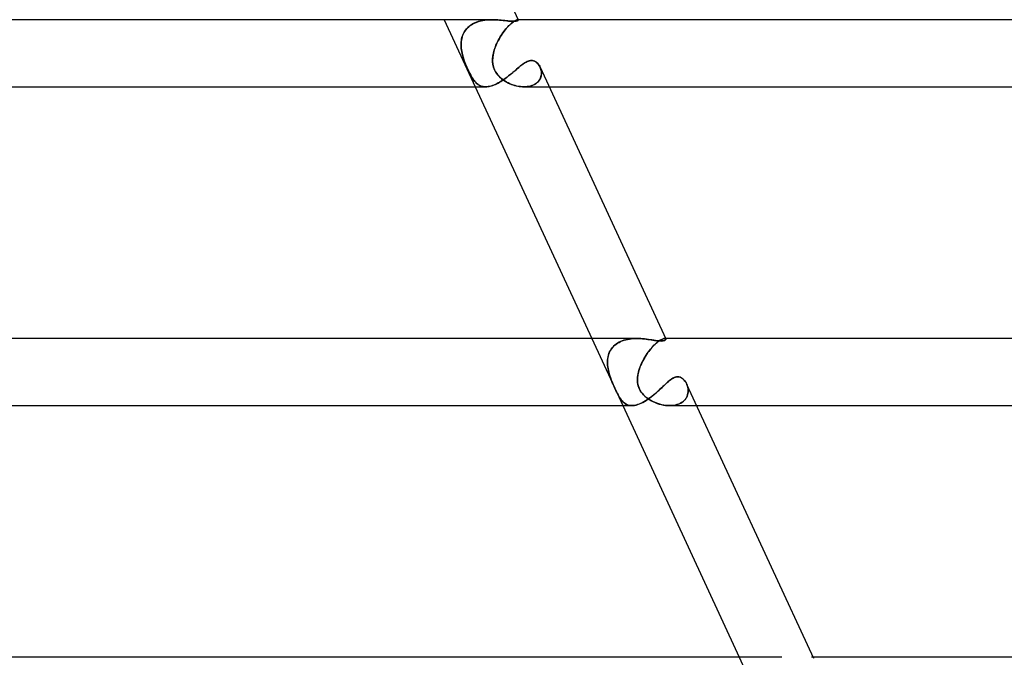
# Model space of a CAD drawing. Units: millimetres. Extents: x -660 to 660, y -2 to 380.
# Drawn here: x 431 to 490, y 42 to 80 of the extents above; entities that cross this region are included whole.
import ezdxf

# ---------------------------------------------------------------- set-up
doc = ezdxf.new("R2010")
doc.units = ezdxf.units.MM
doc.layers.add('HIDDEN', color=7, linetype='Continuous')
doc.layers.add('THICK', color=7, linetype='Continuous')

msp = doc.modelspace()

# ---------------------------------------------------------------- linework, layer by layer
at = {"layer": 'HIDDEN'}
for p, q in [((456.716, 80), (458.566, 76)), ((458.635, 79.852), (458.541, 79.813)), ((458.611, 79.843), (458.71, 79.878)), ((458.733, 79.886), (458.635, 79.852)), ((458.71, 79.878), (458.812, 79.909)), ((458.833, 79.915), (458.733, 79.886)), ((458.812, 79.909), (458.917, 79.935)), ((458.935, 79.939), (458.833, 79.915)), ((458.917, 79.935), (459.023, 79.956)), ((459.038, 79.959), (458.935, 79.939)), ((459.023, 79.956), (459.13, 79.973)), ((459.143, 79.975), (459.038, 79.959)), ((459.13, 79.973), (459.237, 79.985)), ((459.247, 79.986), (459.143, 79.975)), ((459.237, 79.985), (459.345, 79.994)), ((459.352, 79.994), (459.247, 79.986)), ((459.345, 79.994), (459.453, 79.998)), ((459.457, 79.999), (459.352, 79.994)), ((459.453, 79.998), (459.561, 80)), ((459.561, 80), (459.457, 79.999)), ((459.675, 79.998), (459.561, 80)), ((459.787, 79.994), (459.675, 79.998)), ((459.899, 79.987), (459.787, 79.994)), ((460.008, 79.978), (459.899, 79.987)), ((460.115, 79.968), (460.008, 79.978)), ((460.219, 79.957), (460.115, 79.968)), ((460.32, 79.946), (460.219, 79.957)), ((460.417, 79.934), (460.32, 79.946)), ((460.51, 79.924), (460.417, 79.934)), ((460.599, 79.916), (460.51, 79.924)), ((460.682, 79.909), (460.599, 79.916)), ((460.758, 79.905), (460.682, 79.909)), ((460.799, 79.852), (460.749, 79.813)), ((460.828, 79.903), (460.758, 79.905)), ((460.787, 79.843), (460.835, 79.878)), ((460.846, 79.886), (460.799, 79.852)), ((460.905, 79.906), (460.828, 79.903)), ((460.835, 79.878), (460.881, 79.909)), ((460.89, 79.915), (460.846, 79.886)), ((460.881, 79.909), (460.924, 79.935)), ((460.931, 79.939), (460.89, 79.915)), ((460.97, 79.912), (460.905, 79.906)), ((460.924, 79.935), (460.962, 79.956)), ((460.968, 79.959), (460.931, 79.939)), ((460.962, 79.956), (460.998, 79.973)), ((461.002, 79.975), (460.968, 79.959)), ((461.022, 79.921), (460.97, 79.912)), ((460.998, 79.973), (461.029, 79.985)), ((461.032, 79.986), (461.002, 79.975)), ((461.062, 79.933), (461.022, 79.921)), ((461.029, 79.985), (461.056, 79.994)), ((461.058, 79.994), (461.032, 79.986)), ((461.056, 79.994), (461.079, 79.998)), ((461.08, 79.999), (461.058, 79.994)), ((461.091, 79.946), (461.062, 79.933)), ((461.079, 79.998), (461.098, 80)), ((461.098, 80), (461.08, 79.999)), ((461.111, 79.958), (461.091, 79.946)), ((461.098, 80), (461.106, 80)), ((461.105, 80), (461.098, 80)), ((461.111, 79.999), (461.105, 80)), ((461.106, 80), (461.112, 79.999)), ((461.117, 79.997), (461.111, 79.999)), ((461.123, 79.97), (461.111, 79.958)), ((461.112, 79.999), (461.118, 79.997)), ((461.121, 79.996), (461.117, 79.997)), ((461.118, 79.997), (461.122, 79.995)), ((461.125, 79.993), (461.121, 79.996)), ((461.122, 79.995), (461.126, 79.992)), ((461.129, 79.98), (461.123, 79.97)), ((461.127, 79.99), (461.125, 79.993)), ((461.126, 79.992), (461.128, 79.989)), ((461.128, 79.989), (461.129, 79.98)), ((457.874, 79.21), (457.921, 79.292)), ((457.938, 79.319), (457.889, 79.237)), ((457.921, 79.292), (457.975, 79.372)), ((457.994, 79.397), (457.938, 79.319)), ((457.975, 79.372), (458.035, 79.447)), ((458.056, 79.471), (457.994, 79.397)), ((458.035, 79.447), (458.101, 79.518)), ((458.124, 79.54), (458.056, 79.471)), ((458.101, 79.518), (458.173, 79.584)), ((458.198, 79.604), (458.124, 79.54)), ((458.173, 79.584), (458.251, 79.646)), ((458.276, 79.664), (458.198, 79.604)), ((458.251, 79.646), (458.335, 79.703)), ((458.361, 79.719), (458.276, 79.664)), ((458.335, 79.703), (458.423, 79.755)), ((458.449, 79.769), (458.361, 79.719)), ((458.423, 79.755), (458.516, 79.802)), ((458.541, 79.813), (458.449, 79.769)), ((458.516, 79.802), (458.611, 79.843)), ((460.205, 79.21), (460.264, 79.292)), ((460.284, 79.319), (460.224, 79.237)), ((460.264, 79.292), (460.325, 79.372)), ((460.345, 79.397), (460.284, 79.319)), ((460.325, 79.372), (460.386, 79.447)), ((460.406, 79.471), (460.345, 79.397)), ((460.386, 79.447), (460.447, 79.518)), ((460.466, 79.54), (460.406, 79.471)), ((460.447, 79.518), (460.507, 79.584)), ((460.526, 79.604), (460.466, 79.54)), ((460.507, 79.584), (460.566, 79.646)), ((460.584, 79.664), (460.526, 79.604)), ((460.566, 79.646), (460.625, 79.703)), ((460.642, 79.719), (460.584, 79.664)), ((460.625, 79.703), (460.681, 79.755)), ((460.697, 79.769), (460.642, 79.719)), ((460.681, 79.755), (460.735, 79.802)), ((460.749, 79.813), (460.697, 79.769)), ((460.735, 79.802), (460.787, 79.843)), ((457.724, 78.694), (457.718, 78.597)), ((457.722, 78.668), (457.733, 78.762)), ((457.737, 78.789), (457.724, 78.694)), ((457.733, 78.762), (457.749, 78.856)), ((457.755, 78.883), (457.737, 78.789)), ((457.749, 78.856), (457.771, 78.947)), ((457.779, 78.976), (457.755, 78.883)), ((457.771, 78.947), (457.799, 79.037)), ((457.81, 79.066), (457.779, 78.976)), ((457.799, 79.037), (457.833, 79.125)), ((457.846, 79.153), (457.81, 79.066)), ((457.833, 79.125), (457.874, 79.21)), ((457.889, 79.237), (457.846, 79.153)), ((459.897, 78.694), (459.85, 78.597)), ((459.884, 78.668), (459.932, 78.762)), ((459.946, 78.789), (459.897, 78.694)), ((459.932, 78.762), (459.982, 78.856)), ((459.998, 78.883), (459.946, 78.789)), ((459.982, 78.856), (460.035, 78.947)), ((460.052, 78.976), (459.998, 78.883)), ((460.035, 78.947), (460.09, 79.037)), ((460.108, 79.066), (460.052, 78.976)), ((460.09, 79.037), (460.146, 79.125)), ((460.165, 79.153), (460.108, 79.066)), ((460.146, 79.125), (460.205, 79.21)), ((460.224, 79.237), (460.165, 79.153)), ((457.718, 78.597), (457.716, 78.499)), ((457.716, 78.477), (457.717, 78.572)), ((457.716, 78.499), (457.719, 78.4)), ((457.721, 78.381), (457.716, 78.477)), ((457.717, 78.572), (457.722, 78.668)), ((457.719, 78.4), (457.728, 78.3)), ((457.729, 78.285), (457.721, 78.381)), ((457.728, 78.3), (457.74, 78.2)), ((457.742, 78.19), (457.729, 78.285)), ((457.74, 78.2), (457.757, 78.1)), ((457.758, 78.095), (457.742, 78.19)), ((457.757, 78.1), (457.778, 78)), ((457.778, 78), (457.758, 78.095)), ((459.668, 78.1), (459.644, 78)), ((459.644, 78), (459.667, 78.095)), ((459.667, 78.095), (459.694, 78.19)), ((459.697, 78.2), (459.668, 78.1)), ((459.694, 78.19), (459.725, 78.285)), ((459.73, 78.3), (459.697, 78.2)), ((459.725, 78.285), (459.76, 78.381)), ((459.767, 78.4), (459.73, 78.3)), ((459.76, 78.381), (459.798, 78.477)), ((459.807, 78.499), (459.767, 78.4)), ((459.798, 78.477), (459.839, 78.572)), ((459.85, 78.597), (459.807, 78.499)), ((459.839, 78.572), (459.884, 78.668)), ((457.82, 77.833), (457.778, 78)), ((457.778, 78), (457.836, 77.777)), ((457.871, 77.665), (457.82, 77.833)), ((457.836, 77.777), (457.908, 77.556)), ((457.929, 77.498), (457.871, 77.665)), ((457.908, 77.556), (457.988, 77.345)), ((457.993, 77.332), (457.929, 77.498)), ((459.606, 77.777), (459.595, 77.556)), ((459.595, 77.556), (459.613, 77.345)), ((459.597, 77.665), (459.613, 77.833)), ((459.597, 77.498), (459.597, 77.665)), ((459.615, 77.332), (459.597, 77.498)), ((459.644, 78), (459.606, 77.777)), ((459.613, 77.833), (459.644, 78)), ((461.604, 77.478), (461.666, 77.508)), ((461.666, 77.508), (461.727, 77.532)), ((461.727, 77.532), (461.789, 77.55)), ((461.789, 77.55), (461.849, 77.561)), ((461.849, 77.561), (461.91, 77.564)), ((461.91, 77.564), (461.978, 77.559)), ((461.978, 77.559), (462.044, 77.545)), ((462.044, 77.545), (462.107, 77.52)), ((462.107, 77.52), (462.167, 77.488)), ((457.988, 77.345), (458.063, 77.165)), ((458.06, 77.172), (457.993, 77.332)), ((458.129, 77.017), (458.06, 77.172)), ((458.063, 77.165), (458.13, 77.016)), ((458.2, 76.869), (458.129, 77.017)), ((458.13, 77.016), (458.187, 76.894)), ((459.613, 77.345), (459.655, 77.165)), ((459.653, 77.172), (459.615, 77.332)), ((459.711, 77.017), (459.653, 77.172)), ((459.655, 77.165), (459.712, 77.016)), ((459.79, 76.869), (459.711, 77.017)), ((459.712, 77.016), (459.775, 76.894)), ((460.799, 76.852), (460.872, 76.914)), ((460.872, 76.914), (460.943, 76.976)), ((460.943, 76.976), (461.014, 77.036)), ((461.014, 77.036), (461.083, 77.095)), ((461.083, 77.095), (461.151, 77.152)), ((461.151, 77.152), (461.218, 77.208)), ((461.218, 77.208), (461.284, 77.261)), ((461.284, 77.261), (461.349, 77.312)), ((461.349, 77.312), (461.414, 77.36)), ((461.414, 77.36), (461.478, 77.403)), ((461.478, 77.403), (461.541, 77.443)), ((461.541, 77.443), (461.604, 77.478)), ((462.167, 77.488), (462.223, 77.447)), ((462.223, 77.447), (462.275, 77.4)), ((462.275, 77.4), (462.323, 77.347)), ((462.323, 77.347), (462.366, 77.289)), ((462.366, 77.289), (462.404, 77.226)), ((462.404, 77.226), (462.437, 77.16)), ((462.437, 77.16), (462.461, 77.099)), ((462.462, 77.096), (462.439, 77.154)), ((462.461, 77.099), (462.481, 77.036)), ((462.48, 77.037), (462.462, 77.096)), ((462.494, 76.977), (462.48, 77.037)), ((462.481, 77.036), (462.495, 76.971)), ((462.504, 76.915), (462.494, 76.977)), ((462.495, 76.971), (462.505, 76.905)), ((462.509, 76.853), (462.504, 76.915)), ((458.187, 76.894), (458.241, 76.788)), ((458.267, 76.737), (458.2, 76.869)), ((458.241, 76.788), (458.29, 76.694)), ((458.329, 76.625), (458.267, 76.737)), ((458.29, 76.694), (458.335, 76.613)), ((458.384, 76.532), (458.329, 76.625)), ((458.335, 76.613), (458.376, 76.544)), ((458.376, 76.544), (458.415, 76.483)), ((458.431, 76.459), (458.384, 76.532)), ((458.415, 76.483), (458.455, 76.425)), ((458.476, 76.396), (458.431, 76.459)), ((458.455, 76.425), (458.495, 76.37)), ((458.522, 76.337), (458.476, 76.396)), ((458.495, 76.37), (458.537, 76.319)), ((458.57, 76.282), (458.522, 76.337)), ((459.775, 76.894), (459.845, 76.788)), ((459.883, 76.737), (459.79, 76.869)), ((459.845, 76.788), (459.918, 76.694)), ((459.98, 76.625), (459.883, 76.737)), ((459.918, 76.694), (459.992, 76.613)), ((460.076, 76.532), (459.98, 76.625)), ((459.992, 76.613), (460.064, 76.544)), ((460.012, 76.273), (460.094, 76.323)), ((460.064, 76.544), (460.134, 76.483)), ((460.164, 76.459), (460.076, 76.532)), ((460.094, 76.323), (460.176, 76.375)), ((460.134, 76.483), (460.209, 76.425)), ((460.249, 76.396), (460.164, 76.459)), ((460.176, 76.375), (460.257, 76.43)), ((460.209, 76.425), (460.287, 76.37)), ((460.339, 76.337), (460.249, 76.396)), ((460.257, 76.43), (460.337, 76.486)), ((460.287, 76.37), (460.368, 76.319)), ((460.337, 76.486), (460.416, 76.545)), ((460.432, 76.282), (460.339, 76.337)), ((460.416, 76.545), (460.495, 76.605)), ((460.495, 76.605), (460.573, 76.666)), ((460.573, 76.666), (460.649, 76.728)), ((460.649, 76.728), (460.725, 76.79)), ((460.725, 76.79), (460.799, 76.852)), ((462.277, 76.274), (462.325, 76.323)), ((462.331, 76.33), (462.279, 76.276)), ((462.325, 76.323), (462.368, 76.376)), ((462.376, 76.387), (462.331, 76.33)), ((462.368, 76.376), (462.404, 76.43)), ((462.414, 76.447), (462.376, 76.387)), ((462.404, 76.43), (462.435, 76.487)), ((462.446, 76.509), (462.414, 76.447)), ((462.435, 76.487), (462.461, 76.545)), ((462.471, 76.573), (462.446, 76.509)), ((462.461, 76.545), (462.481, 76.605)), ((462.49, 76.638), (462.471, 76.573)), ((462.481, 76.605), (462.496, 76.667)), ((462.502, 76.705), (462.49, 76.638)), ((462.496, 76.667), (462.505, 76.729)), ((462.509, 76.772), (462.502, 76.705)), ((462.505, 76.905), (462.51, 76.838)), ((462.505, 76.729), (462.51, 76.791)), ((462.51, 76.791), (462.509, 76.853)), ((462.51, 76.838), (462.509, 76.772)), ((458.537, 76.319), (458.58, 76.271)), ((458.62, 76.231), (458.57, 76.282)), ((458.58, 76.271), (458.625, 76.226)), ((458.672, 76.185), (458.62, 76.231)), ((458.625, 76.226), (458.672, 76.185)), ((458.726, 76.143), (458.672, 76.185)), ((458.672, 76.185), (458.72, 76.147)), ((458.72, 76.147), (458.77, 76.114)), ((458.783, 76.106), (458.726, 76.143)), ((458.77, 76.114), (458.822, 76.085)), ((458.843, 76.075), (458.783, 76.106)), ((458.822, 76.085), (458.877, 76.059)), ((458.905, 76.048), (458.843, 76.075)), ((458.877, 76.059), (458.933, 76.038)), ((458.97, 76.028), (458.905, 76.048)), ((458.933, 76.038), (458.992, 76.022)), ((459.038, 76.012), (458.97, 76.028)), ((458.992, 76.022), (459.053, 76.01)), ((459.109, 76.003), (459.038, 76.012)), ((459.053, 76.01), (459.117, 76.003)), ((459.183, 76), (459.109, 76.003)), ((459.117, 76.003), (459.183, 76)), ((459.183, 76), (459.25, 76.002)), ((459.25, 76.002), (459.318, 76.009)), ((459.318, 76.009), (459.389, 76.02)), ((459.389, 76.02), (459.461, 76.036)), ((459.461, 76.036), (459.536, 76.057)), ((459.536, 76.057), (459.613, 76.083)), ((459.613, 76.083), (459.691, 76.113)), ((459.691, 76.113), (459.77, 76.147)), ((459.77, 76.147), (459.85, 76.185)), ((459.85, 76.185), (459.931, 76.227)), ((459.931, 76.227), (460.012, 76.273)), ((460.368, 76.319), (460.452, 76.271)), ((460.528, 76.231), (460.432, 76.282)), ((460.452, 76.271), (460.538, 76.226)), ((460.627, 76.185), (460.528, 76.231)), ((460.538, 76.226), (460.627, 76.185)), ((460.729, 76.143), (460.627, 76.185)), ((460.627, 76.185), (460.718, 76.147)), ((460.718, 76.147), (460.81, 76.114)), ((460.833, 76.106), (460.729, 76.143)), ((460.81, 76.114), (460.903, 76.085)), ((460.939, 76.075), (460.833, 76.106)), ((460.903, 76.085), (460.997, 76.059)), ((461.045, 76.048), (460.939, 76.075)), ((460.997, 76.059), (461.091, 76.038)), ((461.151, 76.028), (461.045, 76.048)), ((461.091, 76.038), (461.186, 76.022)), ((461.257, 76.012), (461.151, 76.028)), ((461.186, 76.022), (461.28, 76.01)), ((461.363, 76.003), (461.257, 76.012)), ((461.28, 76.01), (461.374, 76.003)), ((461.467, 76), (461.363, 76.003)), ((461.374, 76.003), (461.467, 76)), ((461.565, 76.003), (461.467, 76)), ((461.467, 76), (461.555, 76.002)), ((461.47, 76), (462.973, 76)), ((461.555, 76.002), (461.642, 76.009)), ((461.661, 76.011), (461.565, 76.003)), ((461.642, 76.009), (461.726, 76.02)), ((461.754, 76.025), (461.661, 76.011)), ((461.726, 76.02), (461.808, 76.036)), ((461.844, 76.045), (461.754, 76.025)), ((461.808, 76.036), (461.887, 76.057)), ((461.93, 76.071), (461.844, 76.045)), ((461.887, 76.057), (461.963, 76.083)), ((462.011, 76.102), (461.93, 76.071)), ((461.963, 76.083), (462.036, 76.113)), ((462.087, 76.138), (462.011, 76.102)), ((462.036, 76.113), (462.103, 76.147)), ((462.157, 76.18), (462.087, 76.138)), ((462.103, 76.147), (462.166, 76.185)), ((462.221, 76.225), (462.157, 76.18)), ((462.166, 76.185), (462.224, 76.228)), ((462.279, 76.276), (462.221, 76.225)), ((462.224, 76.228), (462.277, 76.274)), ((465.505, 61), (467.355, 57)), ((466.734, 60.448), (466.801, 60.523)), ((466.812, 60.534), (466.745, 60.462)), ((466.801, 60.523), (466.876, 60.594)), ((466.885, 60.602), (466.812, 60.534)), ((466.876, 60.594), (466.956, 60.658)), ((466.963, 60.664), (466.885, 60.602)), ((466.956, 60.658), (467.042, 60.717)), ((467.047, 60.721), (466.963, 60.664)), ((467.042, 60.717), (467.133, 60.77)), ((467.137, 60.773), (467.047, 60.721)), ((467.133, 60.77), (467.229, 60.818)), ((467.232, 60.819), (467.137, 60.773)), ((467.229, 60.818), (467.329, 60.859)), ((467.33, 60.86), (467.232, 60.819)), ((467.329, 60.859), (467.432, 60.895)), ((467.431, 60.895), (467.33, 60.86)), ((467.535, 60.924), (467.431, 60.895)), ((467.432, 60.895), (467.537, 60.925)), ((467.642, 60.949), (467.535, 60.924)), ((467.537, 60.925), (467.645, 60.949)), ((467.75, 60.968), (467.642, 60.949)), ((467.645, 60.949), (467.754, 60.968)), ((467.861, 60.982), (467.75, 60.968)), ((467.754, 60.968), (467.865, 60.983)), ((467.972, 60.992), (467.861, 60.982)), ((467.865, 60.983), (467.976, 60.993)), ((468.083, 60.998), (467.972, 60.992)), ((467.976, 60.993), (468.086, 60.998)), ((468.195, 61), (468.083, 60.998)), ((468.086, 60.998), (468.196, 61)), ((468.312, 60.998), (468.195, 61)), ((468.43, 60.993), (468.312, 60.998)), ((468.545, 60.984), (468.43, 60.993)), ((468.66, 60.973), (468.545, 60.984)), ((468.773, 60.959), (468.66, 60.973)), ((468.884, 60.945), (468.773, 60.959)), ((468.993, 60.929), (468.884, 60.945)), ((469.099, 60.912), (468.993, 60.929)), ((469.084, 60.448), (469.152, 60.523)), ((469.162, 60.534), (469.096, 60.462)), ((469.202, 60.897), (469.099, 60.912)), ((469.152, 60.523), (469.219, 60.594)), ((469.227, 60.602), (469.162, 60.534)), ((469.3, 60.882), (469.202, 60.897)), ((469.219, 60.594), (469.285, 60.658)), ((469.291, 60.664), (469.227, 60.602)), ((469.285, 60.658), (469.349, 60.717)), ((469.353, 60.721), (469.291, 60.664)), ((469.395, 60.869), (469.3, 60.882)), ((469.349, 60.717), (469.412, 60.77)), ((469.415, 60.773), (469.353, 60.721)), ((469.484, 60.859), (469.395, 60.869)), ((469.412, 60.77), (469.472, 60.818)), ((469.474, 60.819), (469.415, 60.773)), ((469.472, 60.818), (469.53, 60.859)), ((469.53, 60.86), (469.474, 60.819)), ((469.566, 60.853), (469.484, 60.859)), ((469.53, 60.859), (469.584, 60.895)), ((469.584, 60.895), (469.53, 60.86)), ((469.642, 60.85), (469.566, 60.853)), ((469.584, 60.895), (469.635, 60.925)), ((469.634, 60.924), (469.584, 60.895)), ((469.68, 60.949), (469.634, 60.924)), ((469.635, 60.925), (469.682, 60.949)), ((469.701, 60.852), (469.642, 60.85)), ((469.724, 60.968), (469.68, 60.949)), ((469.682, 60.949), (469.725, 60.968)), ((469.754, 60.857), (469.701, 60.852)), ((469.763, 60.982), (469.724, 60.968)), ((469.725, 60.968), (469.765, 60.983)), ((469.799, 60.866), (469.754, 60.857)), ((469.799, 60.992), (469.763, 60.982)), ((469.765, 60.983), (469.8, 60.993)), ((469.83, 60.998), (469.799, 60.992)), ((469.836, 60.877), (469.799, 60.866)), ((469.8, 60.993), (469.831, 60.998)), ((469.858, 61), (469.83, 60.998)), ((469.831, 60.998), (469.858, 61)), ((469.867, 60.889), (469.836, 60.877)), ((469.858, 61), (469.875, 60.999)), ((469.875, 60.999), (469.858, 61)), ((469.913, 61), (469.858, 61)), ((469.891, 60.903), (469.867, 60.889)), ((469.875, 60.999), (469.889, 60.997)), ((469.89, 60.996), (469.875, 60.999)), ((469.889, 60.997), (469.901, 60.993)), ((469.902, 60.992), (469.89, 60.996)), ((469.909, 60.918), (469.891, 60.903)), ((469.901, 60.993), (469.911, 60.988)), ((469.912, 60.987), (469.902, 60.992)), ((469.921, 60.933), (469.909, 60.918)), ((469.911, 60.988), (469.919, 60.981)), ((469.92, 60.98), (469.912, 60.987)), ((469.919, 60.981), (469.924, 60.974)), ((469.925, 60.972), (469.92, 60.98)), ((469.927, 60.948), (469.921, 60.933)), ((469.924, 60.974), (469.928, 60.962)), ((469.928, 60.962), (469.927, 60.948)), ((466.461, 59.818), (466.479, 59.916)), ((466.489, 59.957), (466.469, 59.864)), ((466.479, 59.916), (466.504, 60.013)), ((466.515, 60.048), (466.489, 59.957)), ((466.504, 60.013), (466.536, 60.106)), ((466.547, 60.137), (466.515, 60.048)), ((466.536, 60.106), (466.574, 60.197)), ((466.587, 60.223), (466.547, 60.137)), ((466.574, 60.197), (466.62, 60.285)), ((466.633, 60.306), (466.587, 60.223)), ((466.62, 60.285), (466.673, 60.368)), ((466.686, 60.386), (466.633, 60.306)), ((466.673, 60.368), (466.734, 60.448)), ((466.745, 60.462), (466.686, 60.386)), ((468.637, 59.818), (468.695, 59.916)), ((468.72, 59.957), (468.664, 59.864)), ((468.695, 59.916), (468.756, 60.013)), ((468.779, 60.048), (468.72, 59.957)), ((468.756, 60.013), (468.819, 60.106)), ((468.84, 60.137), (468.779, 60.048)), ((468.819, 60.106), (468.883, 60.197)), ((468.902, 60.223), (468.84, 60.137)), ((468.883, 60.197), (468.949, 60.285)), ((468.966, 60.306), (468.902, 60.223)), ((468.949, 60.285), (469.016, 60.368)), ((469.03, 60.386), (468.966, 60.306)), ((469.016, 60.368), (469.084, 60.448)), ((469.096, 60.462), (469.03, 60.386)), ((466.444, 59.617), (466.449, 59.718)), ((466.446, 59.675), (466.444, 59.579)), ((466.445, 59.515), (466.444, 59.617)), ((466.444, 59.579), (466.446, 59.482)), ((466.451, 59.412), (466.445, 59.515)), ((466.455, 59.771), (466.446, 59.675)), ((466.446, 59.482), (466.453, 59.385)), ((466.449, 59.718), (466.461, 59.818)), ((466.462, 59.308), (466.451, 59.412)), ((466.453, 59.385), (466.465, 59.288)), ((466.469, 59.864), (466.455, 59.771)), ((466.478, 59.205), (466.462, 59.308)), ((468.355, 59.205), (468.392, 59.308)), ((468.423, 59.385), (468.384, 59.288)), ((468.392, 59.308), (468.434, 59.412)), ((468.465, 59.482), (468.423, 59.385)), ((468.434, 59.412), (468.479, 59.515)), ((468.51, 59.579), (468.465, 59.482)), ((468.479, 59.515), (468.529, 59.617)), ((468.558, 59.675), (468.51, 59.579)), ((468.529, 59.617), (468.581, 59.718)), ((468.61, 59.771), (468.558, 59.675)), ((468.581, 59.718), (468.637, 59.818)), ((468.664, 59.864), (468.61, 59.771)), ((466.465, 59.288), (466.48, 59.191)), ((466.498, 59.102), (466.478, 59.205)), ((466.48, 59.191), (466.5, 59.095)), ((466.522, 59), (466.498, 59.102)), ((466.5, 59.095), (466.522, 59)), ((466.551, 58.895), (466.522, 59)), ((466.522, 59), (466.544, 58.922)), ((466.544, 58.922), (466.566, 58.844)), ((466.583, 58.792), (466.551, 58.895)), ((466.566, 58.844), (466.591, 58.767)), ((466.617, 58.69), (466.583, 58.792)), ((466.591, 58.767), (466.617, 58.691)), ((468.239, 58.69), (468.251, 58.792)), ((468.248, 58.767), (468.239, 58.691)), ((468.26, 58.844), (468.248, 58.767)), ((468.251, 58.792), (468.27, 58.895)), ((468.275, 58.922), (468.26, 58.844)), ((468.27, 58.895), (468.293, 59)), ((468.293, 59), (468.275, 58.922)), ((468.293, 59), (468.322, 59.102)), ((468.32, 59.095), (468.293, 59)), ((468.35, 59.191), (468.32, 59.095)), ((468.322, 59.102), (468.355, 59.205)), ((468.384, 59.288), (468.35, 59.191)), ((470.496, 58.696), (470.563, 58.711)), ((470.563, 58.711), (470.629, 58.716)), ((470.629, 58.716), (470.707, 58.709)), ((466.617, 58.691), (466.643, 58.616)), ((466.654, 58.588), (466.617, 58.69)), ((466.643, 58.616), (466.674, 58.536)), ((466.693, 58.487), (466.654, 58.588)), ((466.674, 58.536), (466.709, 58.448)), ((466.734, 58.385), (466.693, 58.487)), ((466.709, 58.448), (466.748, 58.352)), ((466.777, 58.284), (466.734, 58.385)), ((466.748, 58.352), (466.792, 58.25)), ((466.821, 58.183), (466.777, 58.284)), ((466.792, 58.25), (466.838, 58.143)), ((466.864, 58.085), (466.821, 58.183)), ((466.838, 58.143), (466.888, 58.034)), ((468.233, 58.616), (468.231, 58.536)), ((468.231, 58.536), (468.234, 58.448)), ((468.232, 58.588), (468.239, 58.69)), ((468.232, 58.487), (468.232, 58.588)), ((468.24, 58.385), (468.232, 58.487)), ((468.239, 58.691), (468.233, 58.616)), ((468.234, 58.448), (468.244, 58.352)), ((468.255, 58.284), (468.24, 58.385)), ((468.244, 58.352), (468.262, 58.25)), ((468.279, 58.183), (468.255, 58.284)), ((468.262, 58.25), (468.291, 58.143)), ((468.311, 58.085), (468.279, 58.183)), ((468.291, 58.143), (468.332, 58.034)), ((469.698, 58.088), (469.78, 58.165)), ((469.78, 58.165), (469.859, 58.24)), ((469.859, 58.24), (469.936, 58.311)), ((469.936, 58.311), (470.01, 58.378)), ((470.01, 58.378), (470.083, 58.441)), ((470.083, 58.441), (470.153, 58.499)), ((470.153, 58.499), (470.222, 58.551)), ((470.222, 58.551), (470.291, 58.598)), ((470.291, 58.598), (470.359, 58.639)), ((470.359, 58.639), (470.428, 58.672)), ((470.428, 58.672), (470.496, 58.696)), ((470.707, 58.709), (470.781, 58.688)), ((470.781, 58.688), (470.851, 58.655)), ((470.851, 58.655), (470.916, 58.612)), ((470.916, 58.612), (470.978, 58.56)), ((470.978, 58.56), (471.034, 58.499)), ((471.034, 58.499), (471.085, 58.433)), ((471.085, 58.433), (471.13, 58.361)), ((471.13, 58.361), (471.168, 58.285)), ((471.168, 58.285), (471.198, 58.212)), ((471.216, 58.157), (471.189, 58.236)), ((471.198, 58.212), (471.223, 58.136)), ((471.237, 58.076), (471.216, 58.157)), ((471.223, 58.136), (471.241, 58.057)), ((466.908, 57.99), (466.864, 58.085)), ((466.888, 58.034), (466.936, 57.93)), ((466.951, 57.898), (466.908, 57.99)), ((466.936, 57.93), (466.984, 57.83)), ((466.994, 57.809), (466.951, 57.898)), ((466.984, 57.83), (467.031, 57.736)), ((467.037, 57.723), (466.994, 57.809)), ((467.031, 57.736), (467.078, 57.646)), ((467.08, 57.642), (467.037, 57.723)), ((467.078, 57.646), (467.124, 57.562)), ((467.122, 57.565), (467.08, 57.642)), ((467.165, 57.493), (467.122, 57.565)), ((467.124, 57.562), (467.17, 57.484)), ((468.352, 57.99), (468.311, 58.085)), ((468.332, 58.034), (468.383, 57.93)), ((468.401, 57.898), (468.352, 57.99)), ((468.383, 57.93), (468.444, 57.83)), ((468.459, 57.809), (468.401, 57.898)), ((468.444, 57.83), (468.514, 57.736)), ((468.525, 57.723), (468.459, 57.809)), ((468.514, 57.736), (468.594, 57.646)), ((468.598, 57.642), (468.525, 57.723)), ((468.594, 57.646), (468.68, 57.562)), ((468.677, 57.565), (468.598, 57.642)), ((468.761, 57.493), (468.677, 57.565)), ((468.68, 57.562), (468.772, 57.484)), ((469.053, 57.522), (469.152, 57.6)), ((469.152, 57.6), (469.248, 57.68)), ((469.248, 57.68), (469.343, 57.762)), ((469.343, 57.762), (469.435, 57.844)), ((469.435, 57.844), (469.525, 57.926)), ((469.525, 57.926), (469.613, 58.008)), ((469.613, 58.008), (469.698, 58.088)), ((471.159, 57.485), (471.198, 57.566)), ((471.2, 57.572), (471.164, 57.496)), ((471.198, 57.566), (471.226, 57.649)), ((471.227, 57.651), (471.2, 57.572)), ((471.226, 57.649), (471.246, 57.734)), ((471.245, 57.731), (471.227, 57.651)), ((471.251, 57.992), (471.237, 58.076)), ((471.241, 58.057), (471.253, 57.977)), ((471.256, 57.813), (471.245, 57.731)), ((471.246, 57.734), (471.256, 57.82)), ((471.258, 57.906), (471.251, 57.992)), ((471.253, 57.977), (471.258, 57.895)), ((471.256, 57.82), (471.258, 57.906)), ((471.258, 57.895), (471.256, 57.813)), ((467.207, 57.426), (467.165, 57.493)), ((467.17, 57.484), (467.217, 57.411)), ((467.25, 57.364), (467.207, 57.426)), ((467.217, 57.411), (467.264, 57.345)), ((467.295, 57.306), (467.25, 57.364)), ((467.264, 57.345), (467.313, 57.285)), ((467.341, 57.253), (467.295, 57.306)), ((467.313, 57.285), (467.364, 57.229)), ((467.39, 57.203), (467.341, 57.253)), ((467.364, 57.229), (467.418, 57.178)), ((467.441, 57.159), (467.39, 57.203)), ((467.418, 57.178), (467.474, 57.133)), ((467.496, 57.119), (467.441, 57.159)), ((467.474, 57.133), (467.535, 57.094)), ((467.554, 57.084), (467.496, 57.119)), ((467.535, 57.094), (467.599, 57.061)), ((467.615, 57.055), (467.554, 57.084)), ((467.599, 57.061), (467.667, 57.035)), ((467.68, 57.031), (467.615, 57.055)), ((467.667, 57.035), (467.74, 57.016)), ((467.748, 57.014), (467.68, 57.031)), ((467.74, 57.016), (467.816, 57.004)), ((467.82, 57.004), (467.748, 57.014)), ((467.816, 57.004), (467.896, 57)), ((467.896, 57), (467.82, 57.004)), ((467.896, 57), (467.979, 57.004)), ((467.979, 57.004), (468.066, 57.015)), ((468.066, 57.015), (468.157, 57.035)), ((468.157, 57.035), (468.251, 57.062)), ((468.251, 57.062), (468.347, 57.097)), ((468.347, 57.097), (468.445, 57.139)), ((468.445, 57.139), (468.546, 57.189)), ((468.546, 57.189), (468.648, 57.246)), ((468.648, 57.246), (468.75, 57.308)), ((468.75, 57.308), (468.852, 57.375)), ((468.849, 57.426), (468.761, 57.493)), ((468.772, 57.484), (468.87, 57.411)), ((468.941, 57.364), (468.849, 57.426)), ((468.852, 57.375), (468.953, 57.446)), ((468.87, 57.411), (468.971, 57.345)), ((469.037, 57.306), (468.941, 57.364)), ((468.953, 57.446), (469.053, 57.522)), ((468.971, 57.345), (469.075, 57.285)), ((469.136, 57.253), (469.037, 57.306)), ((469.075, 57.285), (469.185, 57.229)), ((469.24, 57.203), (469.136, 57.253)), ((469.185, 57.229), (469.298, 57.178)), ((469.347, 57.159), (469.24, 57.203)), ((469.298, 57.178), (469.415, 57.133)), ((469.457, 57.119), (469.347, 57.159)), ((469.415, 57.133), (469.534, 57.094)), ((469.57, 57.084), (469.457, 57.119)), ((469.534, 57.094), (469.656, 57.061)), ((469.685, 57.055), (469.57, 57.084)), ((469.656, 57.061), (469.779, 57.035)), ((469.801, 57.031), (469.685, 57.055)), ((469.779, 57.035), (469.903, 57.016)), ((469.917, 57.014), (469.801, 57.031)), ((469.903, 57.016), (470.026, 57.004)), ((470.033, 57.004), (469.917, 57.014)), ((470.026, 57.004), (470.147, 57)), ((470.147, 57), (470.033, 57.004)), ((470.147, 57), (470.27, 57.004)), ((470.26, 57.003), (470.147, 57)), ((470.151, 57), (471.763, 57)), ((470.371, 57.014), (470.26, 57.003)), ((470.27, 57.004), (470.391, 57.017)), ((470.478, 57.032), (470.371, 57.014)), ((470.391, 57.017), (470.507, 57.038)), ((470.581, 57.057), (470.478, 57.032)), ((470.507, 57.038), (470.617, 57.068)), ((470.679, 57.09), (470.581, 57.057)), ((470.617, 57.068), (470.72, 57.106)), ((470.771, 57.129), (470.679, 57.09)), ((470.72, 57.106), (470.816, 57.153)), ((470.857, 57.176), (470.771, 57.129)), ((470.816, 57.153), (470.904, 57.207)), ((470.935, 57.23), (470.857, 57.176)), ((470.904, 57.207), (470.983, 57.268)), ((471.005, 57.289), (470.935, 57.23)), ((470.983, 57.268), (471.051, 57.336)), ((471.067, 57.353), (471.005, 57.289)), ((471.051, 57.336), (471.11, 57.408)), ((471.12, 57.422), (471.067, 57.353)), ((471.11, 57.408), (471.159, 57.485)), ((471.164, 57.496), (471.12, 57.422)), ((474.294, 42), (476.145, 38)), ((478.702, 42), (478.609, 42))]:
    msp.add_line(p, q, dxfattribs=at)
at = {"layer": 'THICK'}
for p, q in [((453.691, 96.066), (461.128, 79.989)), ((459.561, 80), (177.074, 80)), ((459.561, 80), (459.677, 79.998)), ((459.677, 79.998), (459.792, 79.994)), ((459.792, 79.994), (459.905, 79.986)), ((459.905, 79.986), (460.017, 79.977)), ((460.017, 79.977), (460.126, 79.967)), ((460.126, 79.967), (460.233, 79.955)), ((460.233, 79.955), (460.34, 79.943)), ((460.34, 79.943), (460.445, 79.931)), ((460.445, 79.931), (460.549, 79.92)), ((460.549, 79.92), (460.648, 79.911)), ((460.648, 79.911), (460.742, 79.905)), ((460.742, 79.905), (460.828, 79.903)), ((460.828, 79.903), (460.893, 79.905)), ((460.893, 79.905), (460.95, 79.909)), ((460.95, 79.909), (460.999, 79.917)), ((460.999, 79.917), (461.039, 79.926)), ((461.039, 79.926), (461.072, 79.937)), ((461.072, 79.937), (461.096, 79.949)), ((461.096, 79.949), (461.114, 79.961)), ((461.114, 79.961), (461.125, 79.972)), ((568.999, 80), (461.123, 80)), ((461.125, 79.972), (461.129, 79.982)), ((461.129, 79.982), (461.127, 79.99)), ((461.654, 77.503), (461.588, 77.47)), ((461.72, 77.529), (461.654, 77.503)), ((461.784, 77.549), (461.72, 77.529)), ((461.848, 77.56), (461.784, 77.549)), ((461.91, 77.564), (461.848, 77.56)), ((461.974, 77.56), (461.91, 77.564)), ((462.036, 77.547), (461.974, 77.56)), ((462.094, 77.526), (462.036, 77.547)), ((462.15, 77.498), (462.094, 77.526)), ((462.203, 77.463), (462.15, 77.498)), ((460.875, 76.917), (460.796, 76.85)), ((460.952, 76.983), (460.875, 76.917)), ((461.028, 77.048), (460.952, 76.983)), ((461.102, 77.111), (461.028, 77.048)), ((461.175, 77.172), (461.102, 77.111)), ((461.246, 77.231), (461.175, 77.172)), ((461.316, 77.287), (461.246, 77.231)), ((461.386, 77.339), (461.316, 77.287)), ((461.454, 77.388), (461.386, 77.339)), ((461.522, 77.431), (461.454, 77.388)), ((461.588, 77.47), (461.522, 77.431)), ((462.252, 77.422), (462.203, 77.463)), ((462.297, 77.377), (462.252, 77.422)), ((462.339, 77.326), (462.297, 77.377)), ((462.377, 77.272), (462.339, 77.326)), ((462.41, 77.214), (462.377, 77.272)), ((462.439, 77.154), (462.41, 77.214)), ((462.43, 77.173), (469.925, 60.972)), ((460.114, 76.335), (460.024, 76.28)), ((460.203, 76.393), (460.114, 76.335)), ((460.292, 76.454), (460.203, 76.393)), ((460.379, 76.517), (460.292, 76.454)), ((460.465, 76.582), (460.379, 76.517)), ((460.55, 76.648), (460.465, 76.582)), ((460.633, 76.715), (460.55, 76.648)), ((460.716, 76.782), (460.633, 76.715)), ((460.796, 76.85), (460.716, 76.782)), ((178.029, 76), (459.186, 76)), ((458.566, 76), (465.505, 61)), ((459.258, 76.003), (459.183, 76)), ((459.336, 76.011), (459.258, 76.003)), ((459.416, 76.026), (459.336, 76.011)), ((459.498, 76.046), (459.416, 76.026)), ((459.582, 76.072), (459.498, 76.046)), ((459.669, 76.104), (459.582, 76.072)), ((459.757, 76.141), (459.669, 76.104)), ((459.845, 76.183), (459.757, 76.141)), ((459.934, 76.229), (459.845, 76.183)), ((460.024, 76.28), (459.934, 76.229)), ((462.973, 76), (568.997, 76)), ((468.195, 61), (180.497, 61)), ((468.196, 61), (468.31, 60.998)), ((468.31, 60.998), (468.423, 60.993)), ((468.423, 60.993), (468.534, 60.985)), ((468.534, 60.985), (468.643, 60.975)), ((468.643, 60.975), (468.749, 60.962)), ((468.749, 60.962), (468.854, 60.949)), ((468.854, 60.949), (468.957, 60.934)), ((468.957, 60.934), (469.057, 60.919)), ((469.057, 60.919), (469.154, 60.904)), ((469.154, 60.904), (469.247, 60.89)), ((469.247, 60.89), (469.336, 60.877)), ((469.336, 60.877), (469.421, 60.866)), ((469.421, 60.866), (469.501, 60.857)), ((469.501, 60.857), (469.575, 60.852)), ((469.575, 60.852), (469.642, 60.85)), ((469.642, 60.85), (469.715, 60.853)), ((469.715, 60.853), (469.776, 60.861)), ((469.776, 60.861), (469.825, 60.873)), ((469.825, 60.873), (469.864, 60.888)), ((469.864, 60.888), (469.893, 60.905)), ((469.893, 60.905), (469.913, 60.922)), ((579.748, 61), (469.913, 61)), ((469.913, 60.922), (469.924, 60.94)), ((469.924, 60.94), (469.928, 60.957)), ((469.928, 60.957), (469.925, 60.972)), ((470.557, 58.71), (470.486, 58.693)), ((470.629, 58.716), (470.557, 58.71)), ((470.701, 58.71), (470.629, 58.716)), ((470.771, 58.692), (470.701, 58.71)), ((469.743, 58.131), (469.66, 58.053)), ((469.824, 58.207), (469.743, 58.131)), ((469.902, 58.28), (469.824, 58.207)), ((469.978, 58.349), (469.902, 58.28)), ((470.052, 58.415), (469.978, 58.349)), ((470.126, 58.477), (470.052, 58.415)), ((470.198, 58.534), (470.126, 58.477)), ((470.271, 58.585), (470.198, 58.534)), ((470.343, 58.63), (470.271, 58.585)), ((470.414, 58.666), (470.343, 58.63)), ((470.486, 58.693), (470.414, 58.666)), ((470.839, 58.662), (470.771, 58.692)), ((470.902, 58.622), (470.839, 58.662)), ((470.962, 58.574), (470.902, 58.622)), ((471.017, 58.518), (470.962, 58.574)), ((471.068, 58.457), (471.017, 58.518)), ((471.113, 58.388), (471.068, 58.457)), ((471.154, 58.315), (471.113, 58.388)), ((471.189, 58.236), (471.154, 58.315)), ((471.167, 58.288), (478.727, 41.945)), ((469.112, 57.569), (469.015, 57.493)), ((469.209, 57.647), (469.112, 57.569)), ((469.303, 57.727), (469.209, 57.647)), ((469.396, 57.809), (469.303, 57.727)), ((469.486, 57.891), (469.396, 57.809)), ((469.575, 57.972), (469.486, 57.891)), ((469.66, 58.053), (469.575, 57.972)), ((181.387, 57), (467.899, 57)), ((467.355, 57), (474.294, 42)), ((467.975, 57.003), (467.896, 57)), ((468.058, 57.014), (467.975, 57.003)), ((468.145, 57.032), (468.058, 57.014)), ((468.234, 57.057), (468.145, 57.032)), ((468.326, 57.089), (468.234, 57.057)), ((468.422, 57.129), (468.326, 57.089)), ((468.519, 57.175), (468.422, 57.129)), ((468.617, 57.228), (468.519, 57.175)), ((468.716, 57.287), (468.617, 57.228)), ((468.816, 57.351), (468.716, 57.287)), ((468.916, 57.42), (468.816, 57.351)), ((469.015, 57.493), (468.916, 57.42)), ((471.763, 57), (579.747, 57)), ((476.837, 42), (183.908, 42)), ((590.498, 42), (478.702, 42))]:
    msp.add_line(p, q, dxfattribs=at)

doc.saveas('drawing.dxf')
